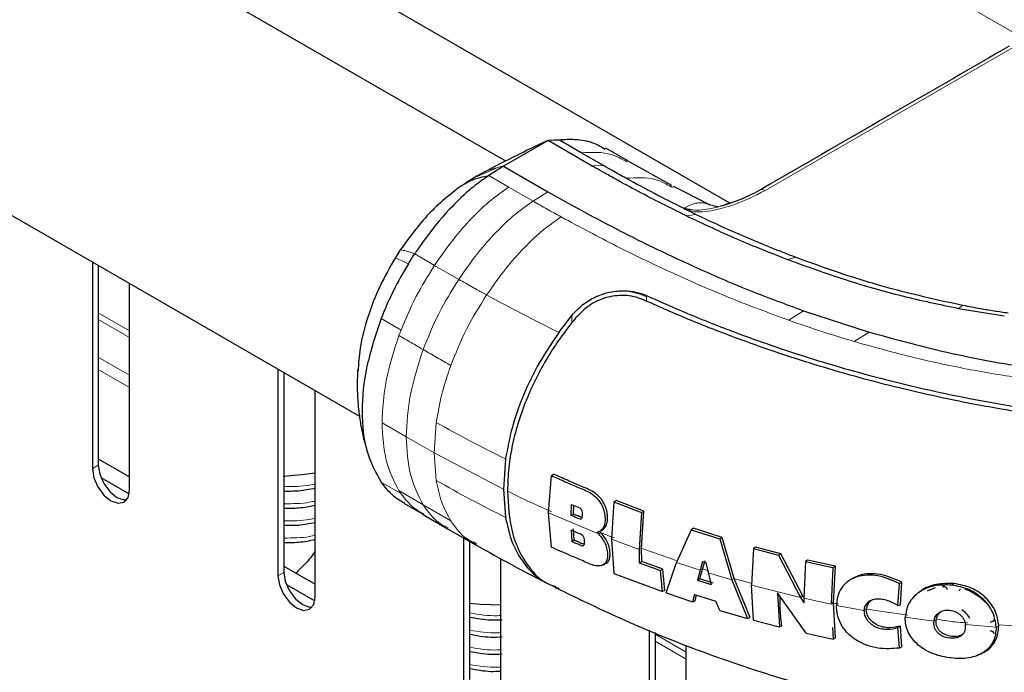
# Model space of a CAD drawing. Units: millimetres. Extents: x 0 to 210, y 0 to 297.
# Drawn here: x 159 to 163, y 116 to 120 of the extents above; entities that cross this region are included whole.
import ezdxf

# ---------------------------------------------------------------- set-up
doc = ezdxf.new("R2010")
doc.units = ezdxf.units.MM

msp = doc.modelspace()

# ---------------------------------------------------------------- linework, layer by layer
at = {"color": 8, "linetype": 'Continuous', "lineweight": 18}
for p, q in [((143.23863, 131.0908), (165.54735, 118.21225)), ((163.37869, 119.39728), (162.19289, 118.71275)), ((161.37007, 118.8299), (161.42345, 118.83196)), ((160.92289, 118.82399), (160.82208, 118.77984)), ((160.87737, 118.7839), (160.97193, 118.72925)), ((160.97193, 118.72925), (161.08797, 118.66226)), ((161.08797, 118.66226), (161.15861, 118.70732)), ((161.81852, 118.59246), (161.86368, 118.59937)), ((160.52423, 118.41138), (160.61886, 118.35678)), ((162.33889, 118.39579), (162.30182, 118.38411)), ((160.61886, 118.35678), (160.73429, 118.29011)), ((161.62798, 118.21327), (161.62798, 118.20662)), ((161.62798, 118.20662), (161.62798, 118.18654)), ((159.16596, 118.04566), (159.01747, 118.13138)), ((162.37654, 118.14054), (162.30573, 118.09539)), ((163.13487, 118.16699), (163.11374, 118.1519)), ((159.01747, 118.09853), (159.16596, 118.01281)), ((160.36441, 118.10315), (160.45903, 118.04852)), ((161.27316, 118.08368), (161.27316, 118.1185)), ((160.44922, 118.02256), (160.45903, 118.04852)), ((162.68858, 118.03912), (162.61783, 117.99408)), ((159.16596, 117.83332), (159.01747, 117.91904)), ((159.16596, 117.77583), (159.01747, 117.86155)), ((160.36866, 117.60702), (160.48436, 117.53987)), ((160.62668, 117.60818), (160.61639, 117.46427)), ((160.48436, 117.53987), (160.61639, 117.46427)), ((160.94723, 117.29058), (160.61639, 117.46427)), ((160.61639, 117.46427), (160.62667, 117.33225)), ((159.01747, 117.40514), (158.98918, 117.38882)), ((160.45902, 117.26986), (160.3644, 117.32449)), ((160.56443, 117.21652), (160.44922, 117.28449)), ((160.44922, 117.28448), (160.45902, 117.26986)), ((160.69638, 117.14031), (160.56443, 117.21652)), ((161.39977, 117.07814), (161.16225, 117.17878)), ((161.31736, 117.15027), (161.314, 117.14792)), ((161.39977, 117.07814), (161.41145, 117.0838)), ((161.59298, 117.00403), (161.46188, 117.05357)), ((161.59298, 117.00403), (161.60445, 117.00984)), ((161.88378, 116.90519), (161.77177, 116.94148)), ((161.88378, 116.90519), (161.89532, 116.91102)), ((159.90135, 116.89489), (159.87307, 116.87856)), ((162.03393, 116.86), (161.9219, 116.89335)), ((162.03393, 116.86), (162.04553, 116.86584)), ((162.12861, 116.83353), (162.36237, 116.77483)), ((163.05755, 116.83992), (163.03732, 116.82829)), ((163.0926, 116.8416), (163.08187, 116.83459)), ((162.37413, 116.78069), (162.36237, 116.77483)), ((162.37703, 116.77146), (162.50778, 116.74308)), ((162.51943, 116.74899), (162.50778, 116.74308)), ((162.66378, 116.71308), (162.53317, 116.73791)), ((162.67546, 116.719), (162.66378, 116.71308)), ((162.87101, 116.69178), (162.66826, 116.72064)), ((162.99603, 116.66318), (162.8604, 116.68124)), ((163.00781, 116.66916), (162.99603, 116.66318)), ((163.29419, 116.63482), (163.14798, 116.64677)), ((163.30606, 116.64086), (163.29419, 116.63482)), ((163.57473, 116.62891), (163.30459, 116.6456)), ((161.81761, 116.51489), (161.66912, 116.60061)), ((161.66912, 116.56776), (161.81761, 116.48204))]:
    msp.add_line(p, q, dxfattribs=at)
at = {"color": 7, "linetype": 'Continuous', "lineweight": 25}
for p, q in [((162.02547, 118.65313), (145.3991, 128.25133)), ((160.95759, 118.85339), (144.79999, 128.18097)), ((144.09984, 126.96862), (160.26117, 117.63889)), ((161.16009, 118.95139), (160.94796, 118.82893)), ((161.1891, 118.9525), (161.16009, 118.95139)), ((161.36997, 118.8296), (161.16009, 118.95139)), ((161.21313, 118.95342), (161.1891, 118.9525)), ((161.3174, 118.89323), (161.21313, 118.95342)), ((161.42345, 118.83196), (161.3174, 118.89323)), ((161.53945, 118.85401), (161.43432, 118.91464)), ((161.7496, 118.73624), (161.538, 118.85478)), ((160.82273, 118.78248), (160.82874, 118.78576)), ((160.94796, 118.82892), (160.87737, 118.7839)), ((160.94796, 118.82893), (161.15861, 118.70732)), ((160.7447, 118.73457), (160.76805, 118.75019)), ((160.82232, 118.78359), (160.76577, 118.74882)), ((161.75339, 118.72693), (161.74636, 118.73026)), ((161.93005, 118.64559), (161.75672, 118.73244)), ((161.99929, 118.64413), (161.98121, 118.63792)), ((161.80426, 118.62827), (161.83251, 118.61441)), ((161.86368, 118.59939), (161.83251, 118.61441)), ((160.45585, 118.4299), (160.43114, 118.3911)), ((158.98918, 118.37319), (158.98918, 117.38882)), ((159.01747, 118.35686), (159.01747, 117.40514)), ((159.16596, 117.28677), (159.16596, 118.27114)), ((161.61412, 118.19257), (161.61243, 118.19333)), ((162.37654, 118.14057), (162.68858, 118.03913)), ((163.11375, 118.15192), (163.33243, 118.11646)), ((161.2109, 118.03774), (161.27316, 118.1185)), ((162.68858, 118.03913), (162.68889, 118.03905)), ((159.87307, 117.86293), (159.87307, 116.87856)), ((159.90135, 117.84661), (159.90135, 116.89489)), ((160.04984, 116.77651), (160.04984, 117.76088)), ((159.01747, 117.43554), (159.16596, 117.34981)), ((160.29949, 117.46787), (160.30876, 117.43505)), ((160.95709, 117.43516), (160.9472, 117.29057)), ((159.02942, 117.347), (159.16448, 117.26903)), ((161.16225, 117.17878), (161.1752, 117.35589)), ((161.1752, 117.35589), (161.18525, 117.36308)), ((160.9472, 117.29057), (160.95708, 117.15626)), ((161.48326, 117.23779), (161.47336, 117.23044)), ((161.61531, 117.18709), (161.48326, 117.23779)), ((160.4733, 117.22438), (160.56931, 117.16895)), ((161.26928, 117.16615), (161.27141, 117.21807)), ((161.27141, 117.21807), (161.31013, 117.20164)), ((161.28065, 117.17267), (161.28233, 117.21344)), ((161.47336, 117.23044), (161.46188, 117.05357)), ((161.47336, 117.23044), (161.60373, 117.1804)), ((160.56515, 117.1713), (160.68091, 117.10302)), ((161.1755, 117.01491), (161.16225, 117.17878)), ((161.28065, 117.17267), (161.26928, 117.16615)), ((161.60373, 117.1804), (161.59298, 117.00403)), ((161.60373, 117.1804), (161.61531, 117.18709)), ((161.60445, 117.00984), (161.61531, 117.18709)), ((160.68091, 117.10301), (160.81721, 117.02452)), ((161.26934, 117.09672), (161.27204, 117.04125)), ((161.28333, 117.04772), (161.28069, 117.10185)), ((161.84163, 117.09773), (161.77177, 116.94148)), ((161.85169, 117.10494), (161.84163, 117.09773)), ((161.84163, 117.09773), (161.97764, 117.055)), ((161.98902, 117.06179), (161.85169, 117.10494)), ((160.75695, 117.05923), (160.75695, 116.36831)), ((161.39292, 117.08424), (161.40459, 117.08995)), ((161.39292, 117.08424), (161.39977, 117.07814)), ((161.41149, 117.08382), (161.40459, 117.08995)), ((161.40546, 117.08952), (161.41731, 117.09528)), ((161.46188, 117.05357), (161.47336, 116.88995)), ((161.97764, 117.055), (161.98902, 117.06179)), ((161.97764, 117.055), (162.03393, 116.86)), ((162.04553, 116.86584), (161.98902, 117.0618)), ((160.78523, 117.04294), (160.78523, 116.38463)), ((160.81869, 117.02905), (160.80246, 117.03814)), ((161.28333, 117.04772), (161.27204, 117.04125)), ((161.59298, 117.00403), (161.59389, 116.93984)), ((161.60536, 116.94646), (161.60445, 117.00984)), ((162.13756, 117.00822), (162.12861, 116.83353)), ((162.14731, 117.01548), (162.13756, 117.00822)), ((162.13756, 117.00822), (162.25654, 116.977)), ((162.26783, 116.98385), (162.14732, 117.01548)), ((160.93373, 116.26626), (160.93373, 116.96023)), ((162.25654, 116.977), (162.26783, 116.98385)), ((162.25654, 116.977), (162.36237, 116.77483)), ((162.37413, 116.78069), (162.26782, 116.98385)), ((159.90135, 116.92528), (160.04984, 116.83956)), ((161.418, 116.92871), (161.42996, 116.93382)), ((161.59389, 116.93984), (161.60536, 116.94646)), ((161.59389, 116.93984), (161.69496, 116.90361)), ((161.70644, 116.91023), (161.60535, 116.94647)), ((161.69496, 116.90361), (161.70644, 116.91023)), ((161.71615, 116.80877), (161.70644, 116.91023)), ((161.72272, 116.79691), (161.77177, 116.94148)), ((161.88219, 116.86384), (161.89533, 116.91102)), ((161.89561, 116.94629), (161.88378, 116.90519)), ((161.89532, 116.91102), (161.90694, 116.95137)), ((161.89561, 116.9463), (161.91034, 116.94171)), ((161.91034, 116.94172), (161.9219, 116.89335)), ((162.38568, 116.94599), (162.37703, 116.77146)), ((162.39538, 116.95323), (162.38568, 116.94601)), ((162.38568, 116.94601), (162.51644, 116.91763)), ((162.52819, 116.9244), (162.39538, 116.95323)), ((162.51644, 116.91761), (162.50778, 116.74308)), ((162.51644, 116.91763), (162.52819, 116.9244)), ((162.51943, 116.74899), (162.52819, 116.92439)), ((161.47336, 116.88995), (161.70454, 116.80371)), ((161.70454, 116.80371), (161.69496, 116.90361)), ((161.88378, 116.90519), (161.87044, 116.85727)), ((161.87044, 116.85727), (161.88219, 116.86384)), ((161.94539, 116.84418), (161.88218, 116.86385)), ((161.92189, 116.89335), (161.93595, 116.83688)), ((162.12197, 116.68069), (162.04553, 116.86584)), ((159.9133, 116.83674), (160.04836, 116.75877)), ((161.87044, 116.85728), (161.93596, 116.83688)), ((162.03393, 116.86), (162.10993, 116.6757)), ((162.13773, 116.66803), (162.12861, 116.83353)), ((162.60118, 116.86116), (162.59133, 116.85431)), ((162.82596, 116.73663), (162.83255, 116.84208)), ((162.84432, 116.8486), (162.83255, 116.84208)), ((162.83766, 116.7411), (162.84432, 116.8486)), ((162.96649, 116.80727), (162.98519, 116.81566)), ((162.98519, 116.81566), (163.00494, 116.82228)), ((163.14387, 116.81709), (163.17511, 116.80431)), ((161.71615, 116.80877), (161.70454, 116.80371)), ((161.72272, 116.79691), (161.84805, 116.75469)), ((161.85671, 116.78913), (161.84805, 116.75469)), ((161.85671, 116.78913), (161.95857, 116.75728)), ((161.85944, 116.75984), (161.86637, 116.7875)), ((162.38796, 116.60531), (162.25249, 116.79808)), ((162.25249, 116.79808), (162.26142, 116.63563)), ((162.36237, 116.77483), (162.37701, 116.75008)), ((162.37996, 116.77083), (162.37413, 116.78068)), ((162.37703, 116.77146), (162.37701, 116.75008)), ((162.93599, 116.80641), (162.92616, 116.79958)), ((163.11871, 116.8071), (163.11876, 116.80751)), ((163.17511, 116.80431), (163.21303, 116.78018)), ((163.21303, 116.78018), (163.24305, 116.75113)), ((161.84805, 116.75469), (161.85944, 116.75984)), ((161.97784, 116.71399), (161.95857, 116.75728)), ((162.52835, 116.58256), (162.51943, 116.74899)), ((162.82596, 116.73663), (162.83766, 116.7411)), ((161.97784, 116.71399), (162.10993, 116.6757)), ((162.10993, 116.6757), (162.12197, 116.68069)), ((162.13773, 116.66802), (162.26142, 116.63562)), ((162.26142, 116.63562), (162.2731, 116.64073)), ((162.51368, 116.63234), (162.51661, 116.57741)), ((162.82604, 116.63202), (162.83775, 116.63944)), ((162.83309, 116.53444), (162.82604, 116.63202)), ((162.84487, 116.5399), (162.83775, 116.63944)), ((161.64083, 116.61954), (161.64083, 115.85805)), ((161.66912, 116.60801), (161.66912, 115.87438)), ((162.38796, 116.60529), (162.51661, 116.5774)), ((162.51661, 116.5774), (162.52835, 116.58255)), ((161.81761, 115.756), (161.81761, 116.54743)), ((162.84488, 116.53989), (162.83309, 116.53444)), ((163.21422, 116.50367), (163.22576, 116.50917))]:
    msp.add_line(p, q, dxfattribs=at)
at = {"color": 7, "linetype": 'Continuous', "lineweight": 25, "flags": 128}
for points in [[(158.98918, 117.38882), (158.99591, 117.34587), (159.01507, 117.3017), (159.04375, 117.26302), (159.07757, 117.23572), (159.1114, 117.22397), (159.14007, 117.22954), (159.15923, 117.25159), (159.16596, 117.28677)], [(159.01747, 117.40514), (159.02419, 117.3622), (159.04335, 117.31803), (159.07203, 117.27935), (159.10585, 117.25205), (159.13968, 117.24029), (159.15259, 117.24051)], [(159.89819, 117.35312), (159.98878, 117.36029), (160.04984, 117.36949)], [(159.87307, 116.87856), (159.87979, 116.83562), (159.89895, 116.79144), (159.92763, 116.75276), (159.96145, 116.72547), (159.99528, 116.71371), (160.02395, 116.71928), (160.04311, 116.74133), (160.04984, 116.77651)], [(159.90135, 116.89489), (159.90808, 116.85195), (159.92724, 116.80777), (159.95591, 116.76909), (159.98974, 116.7418), (160.02356, 116.73004), (160.03647, 116.73025)], [(160.78523, 116.74768), (160.83565, 116.74288), (160.93373, 116.74014)]]:
    msp.add_lwpolyline(points, dxfattribs=at)
at = {"color": 7, "linetype": 'Continuous', "lineweight": 25}
for points, knots in [([(163.35624, 119.40095), (163.17867, 119.29844), (162.78347, 119.0703), (162.38839, 118.84223), (162.17083, 118.71664)], [0, 0, 0, 0, 0.4493303, 1, 1, 1, 1]), ([(161.12724, 118.93621), (161.08264, 118.91509), (160.98046, 118.86671), (160.88104, 118.81452), (160.82501, 118.78511)], [0, 0, 0, 0, 0.43645257, 1, 1, 1, 1]), ([(161.16009, 118.95139), (161.15688, 118.95006), (161.1451, 118.94517), (161.13412, 118.93875), (161.12613, 118.93409)], [0, 0, 0, 0, 0.2725387, 1, 1, 1, 1]), ([(161.43202, 118.90852), (161.40809, 118.9227), (161.37737, 118.94091), (161.32656, 118.95114), (161.27978, 118.95752), (161.23826, 118.95497), (161.21313, 118.95343)], [0, 0, 0, 0, 0.3805436, 0.4884602, 0.6903733, 1, 1, 1, 1]), ([(161.53058, 118.77141), (161.50854, 118.78368), (161.47252, 118.80372), (161.43716, 118.82406), (161.42345, 118.83196)], [0, 0, 0, 0, 0.6120476, 1, 1, 1, 1]), ([(161.81853, 118.59247), (161.74164, 118.63064), (161.62631, 118.68789), (161.49727, 118.75822), (161.42921, 118.79632), (161.39415, 118.81602), (161.37634, 118.82603), (161.37173, 118.82862), (161.37049, 118.82931), (161.37013, 118.82951), (161.37001, 118.82958), (161.36997, 118.8296)], [0, 0, 0, 0, 0.4999654, 0.7499557, 0.8749637, 0.9674789, 0.9912387, 0.9974942, 0.9992158, 0.9997251, 1, 1, 1, 1]), ([(160.87737, 118.7839), (160.86121, 118.77304), (160.83301, 118.75409), (160.80216, 118.72938), (160.78664, 118.71628), (160.7827, 118.7129), (160.78168, 118.71202), (160.78141, 118.71179), (160.78133, 118.71172), (160.74983, 118.68455), (160.67398, 118.61075), (160.59312, 118.51129), (160.54246, 118.43869), (160.52945, 118.41926), (160.52573, 118.41366), (160.52461, 118.41196), (160.52423, 118.41138)], [0, 0, 0, 0, 0.12532, 0.2186466, 0.2423542, 0.2484261, 0.2500139, 0.2504456, 0.2505709, 0.2506358, 0.5012377, 0.8678188, 0.963096, 0.9888031, 0.9962117, 1, 1, 1, 1]), ([(160.7447, 118.73456), (160.7569, 118.74188), (160.78519, 118.75885), (160.82935, 118.77579), (160.86343, 118.78154), (160.87738, 118.78389)], [0, 0, 0, 0, 0.3094267, 0.7175405, 1, 1, 1, 1]), ([(161.80423, 118.62833), (161.75788, 118.65163), (161.66517, 118.69824), (161.57544, 118.74702), (161.53058, 118.77141)], [0, 0, 0, 0, 0.4999999, 1, 1, 1, 1]), ([(160.7447, 118.73457), (160.69223, 118.69338), (160.58729, 118.61099), (160.49966, 118.49026), (160.45585, 118.4299)], [0, 0, 0, 0, 0.4999659, 1, 1, 1, 1]), ([(161.15861, 118.70732), (161.23496, 118.66482), (161.3861, 118.58069), (161.62349, 118.45877), (161.86996, 118.34268), (162.12047, 118.23451), (162.29345, 118.17105), (162.37654, 118.14057)], [0, 0, 0, 0, 0.2029795, 0.4017916, 0.6078765, 0.8116553, 1, 1, 1, 1]), ([(162.17258, 118.71762), (162.14272, 118.70144), (162.08885, 118.67223), (162.02691, 118.6528), (161.99929, 118.64413)], [0, 0, 0, 0, 0.5542253, 1, 1, 1, 1]), ([(161.97014, 118.63538), (161.96955, 118.63546), (161.96733, 118.63576), (161.94485, 118.64094), (161.92832, 118.64476)], [0, 0, 0, 0, 0.264571, 1, 1, 1, 1]), ([(161.83726, 118.62124), (161.83145, 118.62222), (161.823, 118.62364), (161.81334, 118.62592), (161.80878, 118.62708), (161.8065, 118.62769), (161.80536, 118.628), (161.80479, 118.62815), (161.80452, 118.62823), (161.80442, 118.62826), (161.80439, 118.62827), (161.80438, 118.62827), (161.80438, 118.62827), (161.80438, 118.62827), (161.80436, 118.62827), (161.80434, 118.62827), (161.80433, 118.62827)], [0, 0, 0, 0, 0.5247866, 0.762669, 0.882458, 0.9424488, 0.9724672, 0.9874905, 0.9950291, 0.9969148, 0.9975716, 0.9976396, 0.9976805, 0.9977017, 0.9978165, 1, 1, 1, 1]), ([(161.83726, 118.62124), (161.83649, 118.62042), (161.83495, 118.61877), (161.83332, 118.61586), (161.83251, 118.61441)], [0, 0, 0, 0, 0.49946907, 1, 1, 1, 1]), ([(161.86368, 118.59939), (161.90185, 118.58134), (161.97819, 118.54524), (162.09604, 118.49314), (162.21596, 118.44302), (162.29812, 118.41145), (162.33889, 118.39579)], [0, 0, 0, 0, 0.249997, 0.499998, 0.7519183, 1, 1, 1, 1]), ([(161.81853, 118.59247), (161.89842, 118.55482), (162.05432, 118.48134), (162.2207, 118.41597), (162.30181, 118.3841)], [0, 0, 0, 0, 0.5124707, 1, 1, 1, 1]), ([(160.49415, 118.36408), (160.49537, 118.36607), (160.4986, 118.37138), (160.50848, 118.38726), (160.51741, 118.40095), (160.52421, 118.41139)], [0, 0, 0, 0, 0.124502, 0.332658, 1, 1, 1, 1]), ([(160.43117, 118.39109), (160.40636, 118.34763), (160.35506, 118.25778), (160.29862, 118.11189), (160.26119, 117.97192), (160.25634, 117.88792), (160.25421, 117.85107)], [0, 0, 0, 0, 0.24635106, 0.50933149, 0.78469577, 1, 1, 1, 1]), ([(160.49418, 118.36406), (160.46943, 118.32176), (160.44041, 118.27216), (160.40859, 118.20642), (160.38823, 118.1623), (160.37338, 118.12543), (160.36442, 118.10315)], [0, 0, 0, 0, 0.49985461, 0.58620541, 0.74993917, 1, 1, 1, 1]), ([(162.30181, 118.3841), (162.39229, 118.35145), (162.56815, 118.28797), (162.83957, 118.20947), (163.024, 118.17076), (163.11375, 118.15192)], [0, 0, 0, 0, 0.3523151, 0.6847994, 1, 1, 1, 1]), ([(162.33889, 118.39579), (162.38881, 118.37751), (162.53865, 118.32263), (162.80036, 118.24039), (163.02298, 118.19154), (163.13487, 118.16699)], [0, 0, 0, 0, 0.1990318, 0.5974318, 1, 1, 1, 1]), ([(161.27316, 118.1185), (161.28992, 118.13648), (161.32262, 118.17157), (161.38503, 118.20902), (161.45374, 118.2331), (161.50089, 118.23513), (161.52472, 118.23615)], [0, 0, 0, 0, 0.2561607, 0.4998826, 0.7471904, 1, 1, 1, 1]), ([(161.52472, 118.23615), (161.54303, 118.23483), (161.58002, 118.23216), (161.61189, 118.2196), (161.62798, 118.21327)], [0, 0, 0, 0, 0.4950594, 1, 1, 1, 1]), ([(161.61243, 118.19334), (161.59817, 118.19869), (161.5702, 118.20918), (161.5095, 118.21612), (161.4339, 118.20666), (161.35131, 118.1685), (161.31088, 118.12703), (161.29058, 118.10621)], [0, 0, 0, 0, 0.14103121, 0.27673794, 0.52600964, 0.76201121, 1, 1, 1, 1]), ([(164.03145, 117.58358), (163.967, 117.58892), (163.83602, 117.59978), (163.6379, 117.62287), (163.43967, 117.65107), (163.24017, 117.68505), (163.03816, 117.72512), (162.84006, 117.7704), (162.64118, 117.8217), (162.43694, 117.88058), (162.23067, 117.94722), (162.02033, 118.02277), (161.81676, 118.10282), (161.68078, 118.16304), (161.61412, 118.19257)], [0, 0, 0, 0, 0.0729205, 0.1481937, 0.225957, 0.3012469, 0.380937, 0.4652248, 0.5402364, 0.6257144, 0.7221062, 0.8065298, 0.9051564, 1, 1, 1, 1]), ([(161.62796, 118.21329), (161.68202, 118.18913), (161.81132, 118.13134), (161.99438, 118.05815), (162.18956, 117.98665), (162.37075, 117.92575), (162.56829, 117.86593), (162.83551, 117.79335), (163.18152, 117.71616), (163.61374, 117.64486), (163.90913, 117.61913), (164.05739, 117.60621)], [0, 0, 0, 0, 0.0767733, 0.1836102, 0.2500242, 0.3364015, 0.4188485, 0.5000937, 0.6670561, 0.8328962, 1, 1, 1, 1]), ([(163.13487, 118.16699), (163.16266, 118.16172), (163.2121, 118.15232), (163.28403, 118.14031), (163.32821, 118.13377), (163.35031, 118.1305)], [0, 0, 0, 0, 0.3907689, 0.695284, 1, 1, 1, 1]), ([(161.28983, 118.10531), (161.26768, 118.07745), (161.22348, 118.02185), (161.16268, 117.92961), (161.10718, 117.83152), (161.05815, 117.72584), (161.01802, 117.61652), (160.98821, 117.50393), (160.96932, 117.39056), (160.96743, 117.31804), (160.96646, 117.28116)], [0, 0, 0, 0, 0.11265692, 0.22484585, 0.3459905, 0.46687857, 0.5955118, 0.72505778, 0.86018693, 1, 1, 1, 1]), ([(161.29058, 118.10621), (161.29045, 118.10606), (161.2902, 118.10576), (161.28995, 118.10546), (161.28983, 118.10531)], [0, 0, 0, 0, 0.5000003, 1, 1, 1, 1]), ([(161.2109, 118.03774), (161.17892, 117.99032), (161.11495, 117.89546), (161.0406, 117.74214), (160.9845, 117.58633), (160.96622, 117.48555), (160.95709, 117.43516)], [0, 0, 0, 0, 0.2499706, 0.5000376, 0.7499909, 1, 1, 1, 1]), ([(162.68889, 118.03905), (162.81942, 118.00325), (163.07599, 117.9329), (163.48326, 117.86086), (163.90045, 117.81534), (164.18446, 117.81101), (164.32728, 117.80882)], [0, 0, 0, 0, 0.2543873, 0.4999978, 0.7485588, 1, 1, 1, 1]), ([(160.25233, 117.86038), (160.25144, 117.83854), (160.24994, 117.802), (160.25088, 117.75455), (160.2529, 117.71373), (160.25688, 117.66595), (160.26465, 117.60912), (160.27646, 117.54414), (160.2893, 117.50208), (160.29629, 117.47921)], [0, 0, 0, 0, 0.1704235, 0.2851074, 0.3681195, 0.4877333, 0.6569127, 0.8134807, 1, 1, 1, 1]), ([(161.1752, 117.35589), (161.19713, 117.34613), (161.24098, 117.3266), (161.30694, 117.29719), (161.3616, 117.277), (161.39642, 117.24478), (161.41424, 117.21883), (161.42608, 117.19005), (161.43149, 117.16125), (161.43123, 117.13434), (161.42489, 117.11116), (161.41287, 117.09244), (161.39957, 117.08697), (161.39292, 117.08424)], [0, 0, 0, 0, 0.1670598, 0.334124, 0.5006114, 0.5629435, 0.6254225, 0.6878399, 0.7502906, 0.8127774, 0.8752412, 0.9377302, 1, 1, 1, 1]), ([(161.40459, 117.08995), (161.41128, 117.09269), (161.4247, 117.09816), (161.43683, 117.11698), (161.44321, 117.14031), (161.44345, 117.16741), (161.43794, 117.19641), (161.42593, 117.22536), (161.40792, 117.25141), (161.37281, 117.2837), (161.31782, 117.30399), (161.25143, 117.3336), (161.20731, 117.35325), (161.18525, 117.36308)], [0, 0, 0, 0, 0.0622697, 0.1247555, 0.1872169, 0.2497019, 0.31215, 0.3745648, 0.4370449, 0.4993791, 0.6658786, 0.832942, 1, 1, 1, 1]), ([(159.90135, 117.28248), (159.92469, 117.28223), (159.97575, 117.28166), (160.02377, 117.29123), (160.04984, 117.29643)], [0, 0, 0, 0, 0.45719096, 1, 1, 1, 1]), ([(160.3644, 117.32449), (160.37337, 117.31261), (160.38827, 117.29286), (160.40867, 117.27253), (160.43477, 117.24884), (160.45706, 117.23612), (160.47518, 117.22578)], [0, 0, 0, 0, 0.2885495, 0.4794979, 0.5771258, 1, 1, 1, 1]), ([(160.96646, 117.28116), (160.97013, 117.21504), (160.97737, 117.08464), (161.04831, 116.93792), (161.12386, 116.85147), (161.18279, 116.83221), (161.19547, 116.82807)], [0, 0, 0, 0, 0.3146696, 0.6204918, 0.9183705, 1, 1, 1, 1]), ([(159.90135, 117.20083), (159.92469, 117.20057), (159.97575, 117.20001), (160.02377, 117.20958), (160.04984, 117.21477)], [0, 0, 0, 0, 0.457191, 1, 1, 1, 1]), ([(161.31013, 117.20164), (161.31134, 117.20106), (161.31316, 117.20019), (161.31529, 117.19817), (161.31711, 117.19581), (161.31872, 117.19245), (161.3212, 117.18433), (161.32216, 117.1724), (161.32126, 117.16025), (161.31907, 117.15265), (161.31712, 117.14956), (161.31553, 117.14829), (161.31451, 117.14804), (161.314, 117.14792)], [0, 0, 0, 0, 0.0624672, 0.0938755, 0.1250915, 0.1872301, 0.2501981, 0.4997841, 0.7498378, 0.8748319, 0.9376497, 0.9686806, 1, 1, 1, 1]), ([(160.95708, 117.15626), (160.96621, 117.11542), (160.98446, 117.03369), (161.04047, 116.93625), (161.11483, 116.86015), (161.17885, 116.83177), (161.21092, 116.81755)], [0, 0, 0, 0, 0.2496838, 0.4995946, 0.749308, 1, 1, 1, 1]), ([(161.314, 117.14792), (161.31356, 117.14794), (161.30646, 117.14831), (161.291, 117.15786), (161.27668, 117.16333), (161.26928, 117.16615)], [0, 0, 0, 0, 0.0311633, 0.4998178, 1, 1, 1, 1]), ([(161.32373, 117.15495), (161.32285, 117.15513), (161.32108, 117.15548), (161.31747, 117.15713), (161.31117, 117.15972), (161.29857, 117.16507), (161.28782, 117.16963), (161.28065, 117.17267)], [0, 0, 0, 0, 0.0620351, 0.1246264, 0.2496316, 0.4997327, 1, 1, 1, 1]), ([(159.90135, 117.11918), (159.92469, 117.11892), (159.97575, 117.11835), (160.02377, 117.12792), (160.04984, 117.13312)], [0, 0, 0, 0, 0.457191, 1, 1, 1, 1]), ([(161.26934, 117.09672), (161.28301, 117.09094), (161.29838, 117.08444), (161.31467, 117.07756), (161.31813, 117.07608), (161.32065, 117.07432), (161.32289, 117.07207), (161.32539, 117.06865), (161.32859, 117.06218), (161.33105, 117.05298), (161.33242, 117.04248), (161.3322, 117.03272), (161.3306, 117.02542), (161.32779, 117.02168), (161.32541, 117.02048), (161.321, 117.01998), (161.3022, 117.02919), (161.28545, 117.03588), (161.27204, 117.04125)], [0, 0, 0, 0, 0.250319, 0.2815694, 0.2972086, 0.3130302, 0.3284689, 0.3438894, 0.3753308, 0.4376498, 0.5001199, 0.562689, 0.6249916, 0.6561763, 0.6719289, 0.6874705, 0.7497205, 1, 1, 1, 1]), ([(159.90135, 117.03752), (159.92469, 117.03726), (159.97575, 117.0367), (160.02377, 117.04627), (160.04984, 117.05146)], [0, 0, 0, 0, 0.457191, 1, 1, 1, 1]), ([(161.39977, 117.07814), (161.40703, 117.06991), (161.42156, 117.05344), (161.4348, 117.02435), (161.44228, 116.99622), (161.44356, 116.97022), (161.4389, 116.94823), (161.42735, 116.93223), (161.40898, 116.92438), (161.37525, 116.92611), (161.32538, 116.95005), (161.25577, 116.97872), (161.20595, 117.00118), (161.1755, 117.01491)], [0, 0, 0, 0, 0.0622863, 0.1246855, 0.1871448, 0.2496453, 0.3120809, 0.3744845, 0.4368604, 0.4992473, 0.6391976, 0.7795073, 1, 1, 1, 1]), ([(161.42923, 116.93492), (161.4323, 116.93594), (161.4418, 116.93912), (161.45065, 116.95348), (161.45567, 116.97518), (161.45433, 117.00143), (161.44681, 117.02971), (161.43345, 117.05899), (161.4188, 117.07555), (161.41149, 117.08382)], [0, 0, 0, 0, 0.0737585, 0.228104, 0.3825313, 0.5371158, 0.6916012, 0.8459399, 1, 1, 1, 1]), ([(160.79318, 117.03883), (160.85186, 117.00548), (160.96923, 116.93877), (161.09177, 116.8756), (161.15306, 116.84401)], [0, 0, 0, 0, 0.4999265, 1, 1, 1, 1]), ([(161.33312, 117.02734), (161.32797, 117.0292), (161.31872, 117.03253), (161.30207, 117.03979), (161.29065, 117.04462), (161.28333, 117.04772)], [0, 0, 0, 0, 0.3105278, 0.5579812, 1, 1, 1, 1]), ([(160.04984, 116.99467), (160.04978, 116.99458), (160.03246, 116.96882), (160.00178, 116.93313), (159.9701, 116.90261), (159.95905, 116.89197)], [0, 0, 0, 0, 0.002477, 0.6522191, 1, 1, 1, 1]), ([(162.83255, 116.84208), (162.79899, 116.85658), (162.74862, 116.87835), (162.67831, 116.8837), (162.62844, 116.87545), (162.58595, 116.85366), (162.55512, 116.821), (162.53668, 116.78166), (162.53434, 116.7525), (162.53317, 116.73791)], [0, 0, 0, 0, 0.2495195, 0.3746037, 0.4996527, 0.6246681, 0.7496179, 0.8747054, 1, 1, 1, 1]), ([(162.84433, 116.84859), (162.81054, 116.86328), (162.75981, 116.88533), (162.68925, 116.89059), (162.63915, 116.88322), (162.61289, 116.86756), (162.60011, 116.85995)], [0, 0, 0, 0, 0.4035647, 0.6058997, 0.8081981, 1, 1, 1, 1]), ([(161.19341, 116.82339), (161.30388, 116.76968), (161.51737, 116.66588), (161.83951, 116.53518), (162.13488, 116.43122), (162.39222, 116.35401), (162.60601, 116.29914), (162.76434, 116.26403), (162.87317, 116.24247), (162.95541, 116.22736), (163.04751, 116.21173), (163.16954, 116.19329), (163.32652, 116.17337), (163.51917, 116.15495), (163.73553, 116.14125), (163.88733, 116.13955), (163.96297, 116.13871)], [0, 0, 0, 0, 0.1381564, 0.2669763, 0.3784425, 0.4722534, 0.5481846, 0.6061633, 0.6378161, 0.6607195, 0.6905863, 0.7317989, 0.7844576, 0.8486801, 0.9246019, 1, 1, 1, 1]), ([(163.08187, 116.83459), (163.05361, 116.83518), (162.99715, 116.83637), (162.93516, 116.80895), (162.89795, 116.77686), (162.86922, 116.73857), (162.86392, 116.70415), (162.8604, 116.68124)], [0, 0, 0, 0, 0.249984, 0.4995349, 0.6249546, 0.7503615, 1, 1, 1, 1]), ([(163.0926, 116.8416), (163.0645, 116.84197), (163.00831, 116.84272), (162.95522, 116.82286), (162.93633, 116.80657), (162.93608, 116.80635)], [0, 0, 0, 0, 0.49660302, 0.99335338, 1, 1, 1, 1]), ([(163.03732, 116.8283), (163.03927, 116.82838), (163.04225, 116.82852), (163.04665, 116.82761), (163.05021, 116.82623), (163.0536, 116.8241), (163.05623, 116.8216), (163.05805, 116.81886), (163.05906, 116.81597), (163.05902, 116.81406), (163.059, 116.8131)], [0, 0, 0, 0, 0.1930414, 0.2957115, 0.4347405, 0.5594424, 0.6809523, 0.7899454, 0.8938793, 1, 1, 1, 1]), ([(163.29419, 116.63482), (163.29058, 116.65815), (163.28335, 116.70479), (163.24336, 116.75949), (163.20071, 116.79396), (163.1514, 116.82167), (163.10966, 116.82943), (163.08187, 116.83459)], [0, 0, 0, 0, 0.2498363, 0.4995056, 0.6248411, 0.7502399, 1, 1, 1, 1]), ([(163.30606, 116.64086), (163.30243, 116.66431), (163.29516, 116.71119), (163.25492, 116.76616), (163.21205, 116.80079), (163.16247, 116.82862), (163.12053, 116.83641), (163.0926, 116.8416)], [0, 0, 0, 0, 0.24988308, 0.49951083, 0.62486535, 0.75020646, 1, 1, 1, 1]), ([(162.2731, 116.64074), (162.27146, 116.65254), (162.2686, 116.67305), (162.26667, 116.69693), (162.26589, 116.70948), (162.26568, 116.71336), (162.26452, 116.73495), (162.26451, 116.75644), (162.26449, 116.77744)], [0, 0, 0, 0, 0.2717729, 0.4725634, 0.5293543, 0.5468496, 0.5570789, 1, 1, 1, 1]), ([(162.82596, 116.73663), (162.80997, 116.74545), (162.78597, 116.75867), (162.75087, 116.76741), (162.7247, 116.7687), (162.70039, 116.76362), (162.68069, 116.75189), (162.66711, 116.73464), (162.66489, 116.72025), (162.66378, 116.71308)], [0, 0, 0, 0, 0.25006188, 0.37534157, 0.50047015, 0.62519883, 0.75008757, 0.8752881, 1, 1, 1, 1]), ([(163.11876, 116.80751), (163.11898, 116.80841), (163.11945, 116.81027), (163.12113, 116.8128), (163.12277, 116.81413), (163.12362, 116.81482)], [0, 0, 0, 0, 0.3089417, 0.6460324, 1, 1, 1, 1]), ([(162.83309, 116.53444), (162.79909, 116.53192), (162.74804, 116.52813), (162.67681, 116.54648), (162.62647, 116.57041), (162.58392, 116.60474), (162.55343, 116.64631), (162.53568, 116.69222), (162.534, 116.72267), (162.53317, 116.73791)], [0, 0, 0, 0, 0.2495102, 0.3746558, 0.4996869, 0.6246555, 0.7497308, 0.8747603, 1, 1, 1, 1]), ([(162.70601, 116.76469), (162.70527, 116.76442), (162.69818, 116.76191), (162.68843, 116.75262), (162.67797, 116.73755), (162.6763, 116.72522), (162.67546, 116.719)], [0, 0, 0, 0, 0.03735837, 0.35870525, 0.67612382, 1, 1, 1, 1]), ([(160.78523, 116.68239), (160.81891, 116.67612), (160.87008, 116.66658), (160.92239, 116.66895), (160.94028, 116.66976)], [0, 0, 0, 0, 0.65814079, 1, 1, 1, 1]), ([(162.66378, 116.71308), (162.66436, 116.70535), (162.66551, 116.68989), (162.67819, 116.667), (162.69763, 116.6477), (162.7222, 116.63365), (162.74899, 116.62577), (162.78502, 116.62253), (162.80964, 116.62823), (162.82604, 116.63202)], [0, 0, 0, 0, 0.1248939, 0.2497708, 0.3747257, 0.4997084, 0.6247974, 0.7500521, 1, 1, 1, 1]), ([(162.83775, 116.63944), (162.82144, 116.6355), (162.79696, 116.62959), (162.76103, 116.63243), (162.73422, 116.64002), (162.70955, 116.65384), (162.68999, 116.67301), (162.67721, 116.69585), (162.67604, 116.71128), (162.67546, 116.719)], [0, 0, 0, 0, 0.2499841, 0.3752396, 0.5003336, 0.625308, 0.7502545, 0.8751228, 1, 1, 1, 1]), ([(163.29419, 116.63482), (163.29189, 116.61154), (163.28843, 116.57657), (163.26236, 116.538), (163.23579, 116.51412), (163.20197, 116.49697), (163.1505, 116.48352), (163.07923, 116.48439), (163.00818, 116.49969), (162.95627, 116.52409), (162.92191, 116.54823), (162.89373, 116.57733), (162.87366, 116.61035), (162.86177, 116.64578), (162.86086, 116.66941), (162.8604, 116.68124)], [0, 0, 0, 0, 0.124624, 0.1871628, 0.2497741, 0.3122969, 0.3748816, 0.4997011, 0.6245433, 0.6870936, 0.7496699, 0.8122497, 0.8748296, 0.9373963, 1, 1, 1, 1]), ([(162.99603, 116.66318), (162.9981, 116.67072), (163.00224, 116.68579), (163.01909, 116.70369), (163.04321, 116.71535), (163.0624, 116.71481), (163.072, 116.71454)], [0, 0, 0, 0, 0.2503848, 0.500561, 0.7501593, 1, 1, 1, 1]), ([(163.00781, 116.66916), (163.00975, 116.67668), (163.01363, 116.69169), (163.02569, 116.70262), (163.03171, 116.70808)], [0, 0, 0, 0, 0.50023, 1, 1, 1, 1]), ([(163.072, 116.71454), (163.08158, 116.71279), (163.09599, 116.71015), (163.11286, 116.70055), (163.1275, 116.68882), (163.14167, 116.67068), (163.14587, 116.65474), (163.14798, 116.64677)], [0, 0, 0, 0, 0.2493601, 0.3748152, 0.5001012, 0.74985, 1, 1, 1, 1]), ([(163.16818, 116.67543), (163.16363, 116.68337), (163.15455, 116.69921), (163.13844, 116.71091), (163.1304, 116.71674)], [0, 0, 0, 0, 0.501017, 1, 1, 1, 1]), ([(162.99603, 116.66318), (162.9957, 116.654), (162.99519, 116.64022), (163.00328, 116.62217), (163.01246, 116.6097), (163.02495, 116.59922), (163.0445, 116.58849), (163.07224, 116.58211), (163.09999, 116.58245), (163.1195, 116.58898), (163.13193, 116.5968), (163.14099, 116.60732), (163.14892, 116.62364), (163.14835, 116.63753), (163.14798, 116.64677)], [0, 0, 0, 0, 0.1247133, 0.18744, 0.2499905, 0.3126205, 0.3752938, 0.5000032, 0.6247185, 0.6873845, 0.7500009, 0.8125432, 0.8752873, 1, 1, 1, 1]), ([(163.13654, 116.60111), (163.13414, 116.59942), (163.12785, 116.59501), (163.11006, 116.58952), (163.08287, 116.58898), (163.05543, 116.59533), (163.03616, 116.60596), (163.02386, 116.61634), (163.01485, 116.62867), (163.00694, 116.64651), (163.00747, 116.66011), (163.00781, 116.66916)], [0, 0, 0, 0, 0.0532812, 0.139591, 0.3113563, 0.4831102, 0.5694284, 0.6556952, 0.7418341, 0.828224, 1, 1, 1, 1]), ([(163.22487, 116.50988), (163.23217, 116.51325), (163.25106, 116.52197), (163.27388, 116.54376), (163.30034, 116.58222), (163.30378, 116.61742), (163.30606, 116.64086)], [0, 0, 0, 0, 0.1365041, 0.3529609, 0.5691749, 1, 1, 1, 1]), ([(163.28333, 116.67135), (163.28345, 116.67053), (163.28367, 116.66888), (163.28302, 116.66639), (163.28162, 116.66402), (163.2794, 116.66189), (163.27647, 116.66018), (163.27166, 116.65846), (163.26747, 116.65842), (163.26461, 116.6584)], [0, 0, 0, 0, 0.1023111, 0.2053122, 0.3173723, 0.4403952, 0.5683289, 0.7055471, 1, 1, 1, 1]), ([(160.78523, 116.60073), (160.81891, 116.59446), (160.87008, 116.58493), (160.92239, 116.5873), (160.94028, 116.5881)], [0, 0, 0, 0, 0.6581408, 1, 1, 1, 1]), ([(163.26385, 116.61776), (163.26679, 116.61728), (163.27111, 116.61658), (163.27598, 116.61401), (163.27888, 116.61184), (163.28103, 116.60943), (163.28237, 116.60689), (163.28296, 116.60437), (163.28269, 116.60279), (163.28256, 116.60201)], [0, 0, 0, 0, 0.2986461, 0.4393835, 0.5632344, 0.6836044, 0.7951777, 0.8998717, 1, 1, 1, 1]), ([(160.78523, 116.51908), (160.81891, 116.51281), (160.87008, 116.50328), (160.92239, 116.50564), (160.94028, 116.50645)], [0, 0, 0, 0, 0.65814079, 1, 1, 1, 1]), ([(160.78523, 116.43743), (160.8189, 116.43108), (160.86792, 116.42184), (160.91803, 116.42399), (160.93373, 116.42467)], [0, 0, 0, 0, 0.68687612, 1, 1, 1, 1])]:
    msp.add_open_spline(points, degree=3, knots=knots, dxfattribs=at)
at = {"color": 8, "linetype": 'Continuous', "lineweight": 18}
for points, knots in [([(161.3174, 118.89323), (161.36778, 118.8953), (161.44853, 118.89863), (161.51125, 118.8626), (161.53484, 118.84904)], [0, 0, 0, 0, 0.6238605, 1, 1, 1, 1]), ([(160.82874, 118.78576), (160.83901, 118.79179), (160.86817, 118.80889), (160.90138, 118.81806), (160.92289, 118.82399)], [0, 0, 0, 0, 0.3522842, 1, 1, 1, 1]), ([(160.92289, 118.82399), (160.92701, 118.82492), (160.93525, 118.82678), (160.94372, 118.82821), (160.94796, 118.82892)], [0, 0, 0, 0, 0.4999901, 1, 1, 1, 1]), ([(161.74636, 118.73026), (161.72296, 118.74366), (161.66092, 118.77918), (161.58061, 118.77439), (161.53058, 118.77141)], [0, 0, 0, 0, 0.3771667, 1, 1, 1, 1]), ([(160.97193, 118.72925), (160.93974, 118.70648), (160.87532, 118.66093), (160.78341, 118.56996), (160.6965, 118.46912), (160.64475, 118.39423), (160.61886, 118.35678)], [0, 0, 0, 0, 0.2497767, 0.4998445, 0.7498335, 1, 1, 1, 1]), ([(162.19289, 118.71275), (162.14081, 118.68645), (162.06259, 118.64694), (161.95046, 118.61851), (161.88224, 118.60972), (161.84814, 118.61293), (161.83251, 118.61441)], [0, 0, 0, 0, 0.4996212, 0.750446, 0.8856054, 1, 1, 1, 1]), ([(162.19289, 118.71275), (162.18959, 118.71435), (162.18299, 118.71755), (162.17538, 118.71836), (162.17198, 118.71667), (162.171, 118.71618)], [0, 0, 0, 0, 0.4157548, 0.8310876, 1, 1, 1, 1]), ([(160.73429, 118.29011), (160.76024, 118.32755), (160.81213, 118.40241), (160.89926, 118.50306), (160.99127, 118.59395), (161.05575, 118.63951), (161.08796, 118.66227)], [0, 0, 0, 0, 0.250162, 0.5001531, 0.7502281, 1, 1, 1, 1]), ([(161.08797, 118.66224), (161.11027, 118.64967), (161.15461, 118.62467), (161.19952, 118.60002), (161.22185, 118.58777)], [0, 0, 0, 0, 0.5029383, 1, 1, 1, 1]), ([(161.92887, 118.64409), (161.92594, 118.64558), (161.91924, 118.64901), (161.90634, 118.65277), (161.89022, 118.65524), (161.87232, 118.65433), (161.85215, 118.64976), (161.83067, 118.64179), (161.81219, 118.63239), (161.80423, 118.62834)], [0, 0, 0, 0, 0.0820503, 0.1883433, 0.3508154, 0.5134332, 0.6505363, 0.8494135, 1, 1, 1, 1]), ([(162.11146, 118.68738), (162.07988, 118.673), (162.02473, 118.6479), (161.94372, 118.62792), (161.88325, 118.61837), (161.85236, 118.6203), (161.83726, 118.62124)], [0, 0, 0, 0, 0.40795337, 0.71252935, 0.85952755, 1, 1, 1, 1]), ([(161.22185, 118.58777), (161.18953, 118.56499), (161.1249, 118.51941), (161.03257, 118.42853), (160.94506, 118.32799), (160.89292, 118.25311), (160.86685, 118.21567)], [0, 0, 0, 0, 0.249904, 0.49992509, 0.74998877, 1, 1, 1, 1]), ([(161.22185, 118.58777), (161.26597, 118.56388), (161.35279, 118.51687), (161.48386, 118.44938), (161.61279, 118.38559), (161.79039, 118.30192), (162.01739, 118.20222), (162.21121, 118.13041), (162.30573, 118.09539)], [0, 0, 0, 0, 0.1313661, 0.2584567, 0.3813269, 0.5000366, 0.7561804, 1, 1, 1, 1]), ([(160.45585, 118.4299), (160.46451, 118.42893), (160.4784, 118.42737), (160.50418, 118.41898), (160.51903, 118.41335), (160.52423, 118.41138)], [0, 0, 0, 0, 0.5187571, 0.831411, 1, 1, 1, 1]), ([(160.49415, 118.36408), (160.48069, 118.37053), (160.45269, 118.38392), (160.43852, 118.38864), (160.43117, 118.39109)], [0, 0, 0, 0, 0.4808205, 1, 1, 1, 1]), ([(160.61886, 118.35678), (160.58798, 118.30713), (160.52622, 118.20786), (160.48142, 118.10163), (160.45903, 118.04852)], [0, 0, 0, 0, 0.5000321, 1, 1, 1, 1]), ([(160.56444, 117.95563), (160.58768, 118.01329), (160.63418, 118.12863), (160.70091, 118.23628), (160.73429, 118.29011)], [0, 0, 0, 0, 0.49987504, 1, 1, 1, 1]), ([(160.73429, 118.29011), (160.75621, 118.27757), (160.77877, 118.26467), (160.8071, 118.24887), (160.82917, 118.23642), (160.85081, 118.2245), (160.86685, 118.21567)], [0, 0, 0, 0, 0.4999875, 0.5144174, 0.6401164, 1, 1, 1, 1]), ([(160.86685, 118.21567), (160.83313, 118.16188), (160.7657, 118.05432), (160.71949, 117.93846), (160.69639, 117.88054)], [0, 0, 0, 0, 0.5000919, 1, 1, 1, 1]), ([(160.86685, 118.21567), (160.923, 118.1853), (161.03528, 118.12459), (161.15234, 118.06671), (161.21086, 118.03778)], [0, 0, 0, 0, 0.50011373, 1, 1, 1, 1]), ([(162.30573, 118.09539), (162.35772, 118.07735), (162.46006, 118.04185), (162.56581, 118.00983), (162.61783, 117.99408)], [0, 0, 0, 0, 0.5079702, 1, 1, 1, 1]), ([(160.44922, 118.02256), (160.46844, 118.01142), (160.50687, 117.98913), (160.54525, 117.9668), (160.56444, 117.95563)], [0, 0, 0, 0, 0.49999626, 1, 1, 1, 1]), ([(162.61783, 117.99408), (162.70275, 117.9702), (162.87241, 117.9225), (163.13684, 117.86443), (163.40787, 117.81893), (163.68469, 117.78624), (163.96555, 117.76611), (164.15428, 117.76454), (164.24836, 117.76376)], [0, 0, 0, 0, 0.1671247, 0.3339356, 0.5000163, 0.6661208, 0.8335558, 1, 1, 1, 1]), ([(160.48436, 117.53987), (160.48778, 117.6063), (160.49463, 117.73917), (160.54117, 117.88348), (160.56444, 117.95563)], [0, 0, 0, 0, 0.5000365, 1, 1, 1, 1]), ([(160.56444, 117.95563), (160.58628, 117.94302), (160.62998, 117.91781), (160.67425, 117.89296), (160.69639, 117.88054)], [0, 0, 0, 0, 0.499926, 1, 1, 1, 1]), ([(160.69639, 117.88054), (160.68072, 117.83444), (160.64939, 117.74226), (160.63425, 117.65287), (160.62668, 117.60818)], [0, 0, 0, 0, 0.5000359, 1, 1, 1, 1]), ([(160.62668, 117.60818), (160.68052, 117.57855), (160.78818, 117.51932), (160.90077, 117.46319), (160.95705, 117.43514)], [0, 0, 0, 0, 0.5001043, 1, 1, 1, 1]), ([(160.56444, 117.21653), (160.54117, 117.26182), (160.49462, 117.3524), (160.48778, 117.47737), (160.48436, 117.53987)], [0, 0, 0, 0, 0.4999634, 1, 1, 1, 1]), ([(160.95708, 117.15626), (160.90079, 117.18481), (160.7882, 117.24193), (160.68053, 117.30215), (160.62668, 117.33226)], [0, 0, 0, 0, 0.4999341, 1, 1, 1, 1]), ([(160.62668, 117.33225), (160.63428, 117.29634), (160.64947, 117.22451), (160.68074, 117.16838), (160.69638, 117.14031)], [0, 0, 0, 0, 0.4999656, 1, 1, 1, 1]), ([(160.04984, 117.31634), (160.04116, 117.31432), (159.99471, 117.30351), (159.94322, 117.30355), (159.90135, 117.30358)], [0, 0, 0, 0, 0.1868969, 1, 1, 1, 1]), ([(160.56775, 117.17425), (160.55497, 117.18054), (160.5119, 117.20173), (160.48086, 117.24173), (160.45902, 117.26986)], [0, 0, 0, 0, 0.2967051, 1, 1, 1, 1]), ([(161.17566, 117.1837), (161.14173, 117.19896), (161.07104, 117.23077), (161.00224, 117.26392), (160.96646, 117.28116)], [0, 0, 0, 0, 0.4800243, 1, 1, 1, 1]), ([(160.04984, 117.23468), (160.04116, 117.23266), (159.99471, 117.22185), (159.94322, 117.2219), (159.90135, 117.22193)], [0, 0, 0, 0, 0.1868969, 1, 1, 1, 1]), ([(160.68319, 117.107), (160.66808, 117.1145), (160.62018, 117.13825), (160.58708, 117.18472), (160.56443, 117.21652)], [0, 0, 0, 0, 0.3156489, 1, 1, 1, 1]), ([(160.04984, 117.15303), (160.04116, 117.15101), (159.99471, 117.1402), (159.94322, 117.14024), (159.90135, 117.14028)], [0, 0, 0, 0, 0.1868969, 1, 1, 1, 1]), ([(160.80246, 117.03814), (160.79183, 117.04352), (160.74857, 117.06543), (160.71882, 117.10811), (160.69638, 117.14031)], [0, 0, 0, 0, 0.2457319, 1, 1, 1, 1]), ([(160.04984, 117.07138), (160.04116, 117.06936), (159.99471, 117.05855), (159.94322, 117.05859), (159.90135, 117.05862)], [0, 0, 0, 0, 0.1868969, 1, 1, 1, 1]), ([(161.4751, 117.05868), (161.46284, 117.06346), (161.44152, 117.07176), (161.42042, 117.08025), (161.41145, 117.08385)], [0, 0, 0, 0, 0.5750171, 1, 1, 1, 1]), ([(161.77559, 116.95002), (161.74793, 116.95933), (161.6903, 116.97871), (161.63388, 116.99923), (161.60453, 117.00991)], [0, 0, 0, 0, 0.4799227, 1, 1, 1, 1]), ([(161.92575, 116.90162), (161.92191, 116.90277), (161.9117, 116.90585), (161.90163, 116.90909), (161.89535, 116.91111)], [0, 0, 0, 0, 0.3757193, 1, 1, 1, 1]), ([(162.12907, 116.84249), (162.11642, 116.84593), (162.08748, 116.85381), (162.05886, 116.86205), (162.04276, 116.86669)], [0, 0, 0, 0, 0.4372547, 1, 1, 1, 1]), ([(162.35684, 116.7847), (162.36432, 116.78295), (162.3725, 116.78104), (162.38071, 116.77917), (162.38141, 116.77901)], [0, 0, 0, 0, 0.9148294, 1, 1, 1, 1]), ([(162.54273, 116.74426), (162.53886, 116.74503), (162.5288, 116.74705), (162.51879, 116.74913), (162.51263, 116.7504)], [0, 0, 0, 0, 0.3852463, 1, 1, 1, 1]), ([(160.93373, 116.68964), (160.92882, 116.68932), (160.87935, 116.68608), (160.82984, 116.69423), (160.78523, 116.70158)], [0, 0, 0, 0, 0.0991207, 1, 1, 1, 1]), ([(163.15747, 116.65469), (163.14217, 116.65545), (163.0918, 116.65797), (163.0432, 116.66629), (163.00937, 116.67209)], [0, 0, 0, 0, 0.3037394, 1, 1, 1, 1]), ([(160.93373, 116.60799), (160.92882, 116.60767), (160.87935, 116.60443), (160.82984, 116.61258), (160.78523, 116.61992)], [0, 0, 0, 0, 0.0991207, 1, 1, 1, 1]), ([(160.93373, 116.52633), (160.92882, 116.52601), (160.87935, 116.52277), (160.82984, 116.53093), (160.78523, 116.53827)], [0, 0, 0, 0, 0.09912072, 1, 1, 1, 1]), ([(160.93373, 116.44468), (160.92882, 116.44436), (160.87935, 116.44112), (160.82984, 116.44927), (160.78523, 116.45662)], [0, 0, 0, 0, 0.09912072, 1, 1, 1, 1])]:
    msp.add_open_spline(points, degree=3, knots=knots, dxfattribs=at)
for points in [[(161.62798, 118.20662), (161.61212, 118.21312), (161.58041, 118.22612), (161.54328, 118.23281), (161.52472, 118.23615)], [(160.44922, 118.02256), (160.42587, 117.95047), (160.37917, 117.80627), (160.37214, 117.67342), (160.36863, 117.607)], [(160.44922, 117.28448), (160.42587, 117.32962), (160.37917, 117.4199), (160.37214, 117.54463), (160.36863, 117.607)]]:
    msp.add_open_spline(points, degree=3, dxfattribs=at)
at = {"color": 7, "linetype": 'Continuous', "lineweight": 25}
msp.add_open_spline([(160.36441, 118.10315), (160.33881, 118.02692), (160.2876, 117.87446), (160.26722, 117.65772), (160.2876, 117.4645), (160.3388, 117.37116), (160.3644, 117.32449)], degree=3, dxfattribs=at)

doc.saveas('drawing.dxf')
